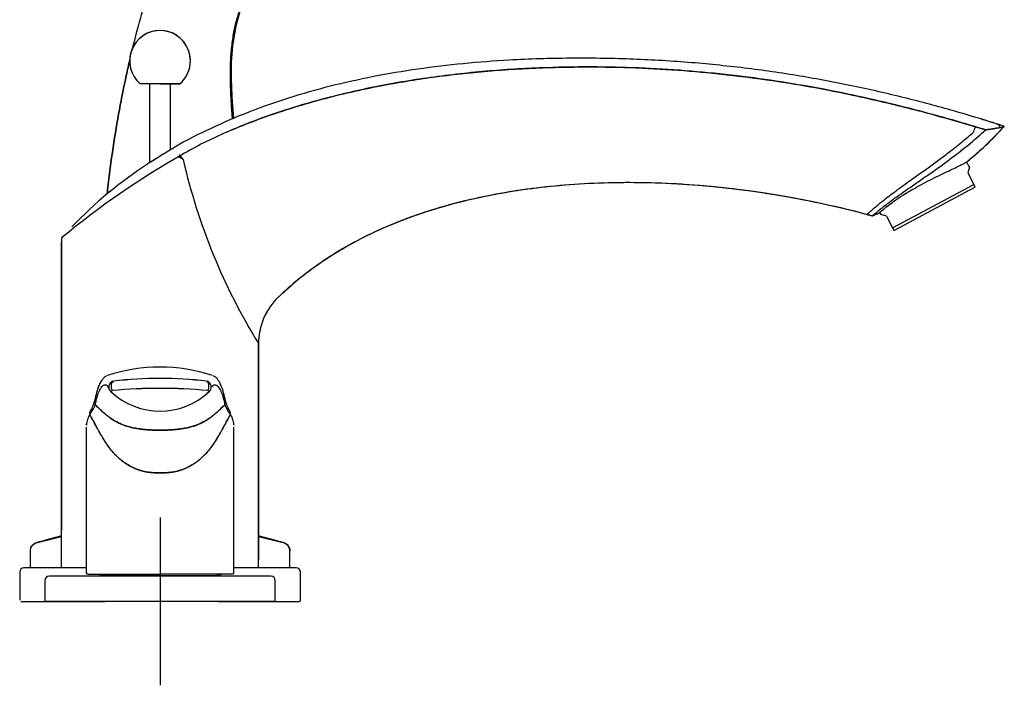
# Model space of a CAD drawing. Units: millimetres. Extents: x -18 to 938, y -18 to 661.
# Drawn here: x 703 to 938, y 404 to 563 of the extents above; entities that cross this region are included whole.
import ezdxf
from ezdxf.lldxf.tags import DXFTag

# ---------------------------------------------------------------- set-up
doc = ezdxf.new("R2010")
doc.units = ezdxf.units.MM
doc.layers.add('Default', color=7, linetype='Continuous')
doc.layers.add('DV2_Default', color=7, linetype='Continuous')
tags = doc.linetypes.add('CENTER2', pattern=[28.575, 19.05, -3.175, 3.175, -3.175]).pattern_tags.tags
tags[10:11] = [DXFTag(74, 4), DXFTag(75, 0), DXFTag(340, '0'), DXFTag(46, 0.0), DXFTag(50, 0.0), DXFTag(44, 0.0), DXFTag(45, 0.0)]
tags[8:9] = [DXFTag(74, 4), DXFTag(75, 0), DXFTag(340, '0'), DXFTag(46, 0.0), DXFTag(50, 0.0), DXFTag(44, 0.0), DXFTag(45, 0.0)]
tags[6:7] = [DXFTag(74, 4), DXFTag(75, 0), DXFTag(340, '0'), DXFTag(46, 0.0), DXFTag(50, 0.0), DXFTag(44, 0.0), DXFTag(45, 0.0)]
tags[4:5] = [DXFTag(74, 4), DXFTag(75, 0), DXFTag(340, '0'), DXFTag(46, 0.0), DXFTag(50, 0.0), DXFTag(44, 0.0), DXFTag(45, 0.0)]

# ---------------------------------------------------------------- blocks, each defined once
blk = doc.blocks.new('SEANNOT_GROUP8')
at = {"layer": 'Default', "color": 7, "linetype": 'CENTER2'}
for p, q in [((736.58, 443.83), (736.58, 403.83)), ((756.58, 423.83), (716.58, 423.83))]:
    blk.add_line(p, q, dxfattribs=at)
blk = doc.blocks.new('SE1')
at = {"layer": 'DV2_Default', "color": 7, "linetype": 'Continuous'}
for p, q in [((741.3, 547.23), (731.86, 547.23)), ((736.58, 547.23), (731.86, 547.23)), ((734.08, 547.23), (734.08, 528.46)), ((734.08, 547.23), (734.08, 528.46)), ((736.58, 547.23), (741.3, 547.23)), ((739.08, 531.65), (739.08, 547.23)), ((739.08, 531.65), (739.08, 547.23)), ((752.42, 535.73), (752.42, 535.73)), ((929.78, 527.37), (929.1, 528.65)), ((929.78, 527.37), (929.37, 526.02)), ((929.37, 526.02), (930.85, 523.23)), ((911.43, 512.9), (930.85, 523.23)), ((931, 522.53), (911.93, 512.39)), ((931.12, 522.72), (930.85, 523.23)), ((931, 522.53), (931.12, 522.72)), ((906.97, 515.95), (907.68, 516.26)), ((908.36, 516.54), (908.59, 516.1)), ((909.94, 515.69), (908.59, 516.1)), ((909.94, 515.69), (911.43, 512.9)), ((911.43, 512.9), (911.7, 512.39)), ((911.7, 512.39), (911.93, 512.39)), ((713.08, 510.09), (713.08, 440.83)), ((713.08, 439.34), (713.08, 509.48)), ((760.08, 431.83), (760.08, 485.31)), ((760.08, 485.31), (760.08, 439.46)), ((723.97, 477.69), (723.94, 477.67)), ((724.82, 473.91), (724.82, 473.9)), ((748.35, 473.91), (748.34, 473.9)), ((748.35, 473.91), (748.34, 473.9)), ((718.98, 465.38), (718.98, 430.66)), ((718.98, 465.38), (718.98, 431.83)), ((754.18, 430.66), (754.18, 465.38)), ((754.18, 431.83), (754.18, 465.38)), ((713.08, 439.34), (706.99, 437.78)), ((706.99, 437.78), (713.08, 439.34)), ((713.08, 439.34), (706.99, 437.78)), ((706.99, 437.78), (713.08, 439.34)), ((713.08, 431.83), (713.08, 439.34)), ((760.08, 439.46), (760.08, 433.83)), ((765.88, 437.86), (760.08, 439.34)), ((760.08, 439.34), (765.88, 437.86)), ((765.88, 437.86), (760.08, 439.34)), ((760.08, 439.34), (765.88, 437.86)), ((705.58, 435.87), (705.58, 431.83)), ((705.58, 435.87), (705.58, 431.83)), ((705.58, 435.87), (705.58, 431.83)), ((767.58, 431.83), (767.58, 435.87)), ((767.58, 431.83), (767.58, 435.87)), ((767.58, 431.83), (767.58, 435.87)), ((703.08, 430.83), (703.08, 424.13)), ((718.98, 431.83), (704.08, 431.83)), ((718.98, 431.83), (718.98, 430.66)), ((719.31, 430.33), (736.58, 430.33)), ((719.31, 430.33), (736.58, 430.33)), ((722.21, 430.33), (722.21, 430.03)), ((722.21, 430.33), (722.21, 430.03)), ((753.85, 430.33), (736.58, 430.33)), ((753.85, 430.33), (736.58, 430.33)), ((750.16, 430.33), (751.24, 430.33)), ((750.96, 430.03), (750.95, 430.33)), ((750.96, 430.03), (750.95, 430.33)), ((769.08, 431.83), (754.18, 431.83)), ((754.18, 430.66), (754.18, 431.83)), ((770.08, 424.13), (770.08, 430.83)), ((709.08, 428.83), (709.08, 423.83)), ((763.08, 429.83), (710.08, 429.83)), ((736.58, 430.03), (722.21, 430.03)), ((736.58, 430.03), (750.96, 430.03)), ((764.08, 423.83), (764.08, 428.83)), ((703.38, 423.83), (723.37, 423.83)), ((764.08, 423.83), (709.08, 423.83)), ((750.53, 423.83), (769.78, 423.83))]:
    blk.add_line(p, q, dxfattribs=at)
for centre, radius, start, end in [((736.58, 552.73), 7.25, 0, 229.3428), ((736.58, 552.73), 7.25, 89.9802, 229.382), ((736.58, 552.73), 7.25, 310.6705, 89.9802), ((736.58, 552.73), 7.25, 310.6572, 0), ((901.6, 544.84), 30.59, 342.7934, 345.2445), ((935.94, 536.58), 1.2, 12.3309, 74.3256), ((935.94, 536.58), 1.2, 316.0679, 329.8639), ((878.72, 590.82), 80.02, 316.7018, 317.836), ((935.9, 536.57), 1.22, 331.2471, 340.9013), ((793.2, 441.65), 102.53, 113.4356, 120.1134), ((878.72, 590.82), 80.02, 308.9628, 316.4808), ((885.53, 583.51), 70.05, 308.6141, 316.9891), ((878.91, 590.62), 79.75, 311.9893, 316.5194), ((1195.42, -212.02), 872.43, 121.53191, 121.96185), ((1199.45, -219.74), 881.11, 121.47979, 121.88551), ((1195.42, -212.02), 872.43, 121.51339, 121.52231), ((845.07, 350.05), 207.8, 119.8141, 129.4329), ((884.83, 562.02), 146.45, 192.9439, 211.5795), ((787.06, 445.14), 98.69, 122.7852, 136.4236), ((1199.45, -219.74), 881.11, 121.89644, 121.9001), ((906.31, 519.9), 3.91, 254.6368, 264.9164), ((878.72, 590.82), 80.02, 290.3638, 291.1239), ((878.91, 590.62), 79.75, 291.0702, 291.2456), ((878.72, 590.82), 80.02, 291.3177, 291.7492), ((878.91, 590.62), 79.75, 291.5228, 291.6797), ((714.28, 510.09), 1.2, 166.2224, 180.0002), ((787.06, 445.14), 98.69, 138.0427, 138.2533), ((775.5, 485.31), 15.42, 133.9031, 180.4599), ((775.5, 485.31), 15.42, 133.912, 180.2355), ((736.56, 439.94), 39.79, 71.6602, 108.3327), ((736.56, 439.94), 39.79, 71.6602, 108.3327), ((736.56, 439.94), 39.79, 108.1719, 108.3327), ((721.55, 473.35), 3.1, 20.1651, 35.7422), ((721.54, 473.35), 3.11, 20.1895, 35.7347), ((725.78, 474.96), 1.43, 102.9968, 202.7873), ((725.78, 474.96), 1.43, 102.9971, 202.7872), ((736.58, 384.98), 92.05, 83.0617, 96.9383), ((736.58, 381.48), 95.52, 83.315, 96.685), ((747.38, 474.96), 1.43, 337.2118, 77.0032), ((747.38, 474.96), 1.43, 337.212, 77.0029), ((725.78, 474.96), 1.43, 199.7998, 202.7872), ((721.54, 473.35), 3.11, 20.1895, 21.1936), ((725.75, 474.95), 1.4, 202.9848, 227.9328), ((725.74, 474.94), 1.39, 202.9527, 228.0718), ((736.58, 486.22), 17.02, 226.2861, 228.7687), ((736.58, 486.21), 17, 226.388, 313.612), ((736.58, 486.21), 17, 226.3868, 313.6132), ((736.58, 486.21), 17, 226.3868, 226.3885), ((736.58, 354.34), 120.31, 84.5529, 95.4471), ((736.58, 349.63), 125.01, 84.758, 95.242), ((736.58, 486.22), 17.02, 309.9813, 313.7139), ((747.41, 474.95), 1.4, 312.0671, 337.0143), ((747.42, 474.94), 1.39, 311.9282, 337.0465), ((710.82, 474.92), 11.11, 323.4961, 337.9149), ((710.79, 474.94), 11.15, 323.5145, 337.8834), ((710.6, 474.43), 10.74, 329.3623, 344.7753), ((710.6, 474.43), 10.74, 329.3623, 344.7753), ((722.25, 471.39), 1.3, 170.3473, 209.5175), ((722.25, 471.39), 1.3, 170.3791, 209.5316), ((750.91, 471.38), 1.3, 330.4901, 9.6407), ((750.91, 471.39), 1.3, 330.4497, 9.6177), ((762.34, 474.92), 11.11, 202.0825, 216.4979), ((762.37, 474.94), 11.15, 202.117, 206.3329), ((762.37, 474.94), 11.15, 202.114, 202.117), ((762.56, 474.42), 10.74, 195.2218, 210.6328), ((762.56, 474.42), 10.74, 195.2218, 210.6328), ((720.77, 468.49), 1.04, 154.3057, 190.0543), ((720.77, 468.49), 1.04, 154.2921, 189.9902), ((726.45, 465.53), 7.44, 152.5878, 153.6694), ((762.37, 474.94), 11.15, 206.3329, 216.4795), ((752.39, 468.49), 1.04, 350.0107, 25.7061), ((752.39, 468.49), 1.04, 350.0107, 25.7061), ((707.58, 435.87), 2, 107.1798, 180), ((736.58, 342.26), 100, 103.6052, 107.212), ((736.58, 342.26), 100, 72.788, 76.4084), ((765.58, 435.87), 2, 0, 72.8202), ((704.08, 430.83), 1, 90, 180), ((719.31, 430.66), 0.33, 180.0099, 225.2755), ((719.31, 430.66), 0.331, 180.1255, 269.8745), ((753.85, 430.68), 0.343, 282.4438, 313.812), ((753.85, 430.66), 0.33, 314.7245, 359.9901), ((769.08, 430.83), 1, 0, 90), ((710.08, 428.83), 1, 90, 180), ((722.28, 429.83), 0.2, 90, 180), ((750.88, 429.83), 0.2, 0, 90), ((763.08, 428.83), 1, 0, 90), ((769.78, 424.13), 0.3, 270, 0)]:
    blk.add_arc(centre, radius, start, end, dxfattribs=at)
for points, knots in [([(730, 555.61), (730.69, 558.41), (732.04, 563.43), (734.18, 570.45), (736.76, 578.04), (740.06, 586.61), (743.81, 595.14), (747.96, 603.66), (752.56, 612.15), (758.47, 621.72), (765.3, 631.25), (773.29, 640.59), (782.68, 649.33), (793.58, 656.66), (803.84, 660.54), (812.47, 661.4), (816.83, 660.91), (819, 660.39)], [0, 0, 0, 0, 0.06032, 0.112639, 0.164958, 0.243722, 0.322487, 0.374233, 0.452454, 0.530675, 0.608896, 0.687117, 0.765338, 0.843558, 0.921779, 0.96089, 1, 1, 1, 1]), ([(764.79, 576.43), (761.77, 575.68), (759.33, 573), (756.53, 567.27), (755.74, 565.09), (754.5, 560.44), (754.05, 557.98), (753.54, 552.75), (753.48, 549.98), (753.68, 544.45), (753.86, 541.89), (754.08, 538.93)], [0, 0, 0, 0, 0.3495044, 0.3495044, 0.5242567, 0.5242567, 0.6990089, 0.6990089, 0.8737611, 0.8737611, 1, 1, 1, 1]), ([(753.86, 538.84), (753.83, 539.28), (753.71, 540.99), (753.52, 543.95), (753.35, 547.87), (753.35, 551.82), (753.61, 555.64), (754.02, 558.54), (754.43, 560.68), (754.81, 562.3), (755.29, 563.93), (755.85, 565.54), (756.48, 567.13), (757.26, 568.84), (757.76, 569.76), (758.08, 570.36)], [0, 0, 0, 0, 0.039774, 0.152201, 0.262646, 0.388669, 0.502065, 0.603446, 0.650616, 0.698276, 0.753006, 0.800001, 0.854167, 0.91907, 1, 1, 1, 1]), ([(754.08, 538.93), (753.98, 540.33), (753.8, 542.79), (753.62, 546.03), (753.52, 549.34), (753.57, 552.77), (753.83, 555.93), (754.09, 557.81), (754.21, 558.53)], [0, 0, 0, 0, 0.160272, 0.300679, 0.441085, 0.652463, 0.863841, 1, 1, 1, 1]), ([(723.96, 520.96), (724, 521.31), (724.42, 525.22), (725.78, 535.59), (727.65, 545.46), (729.09, 551.82), (729.39, 553.08)], [0, 0, 0, 0, 0.027243, 0.304811, 0.859949, 1, 1, 1, 1]), ([(729.39, 553.08), (729.09, 551.82), (727.65, 545.46), (725.78, 535.59), (724.42, 525.22), (724, 521.31), (723.96, 520.96)], [0, 0, 0, 0, 0.140071, 0.69529, 0.972899, 1, 1, 1, 1]), ([(936.24, 537.74), (932.5, 538.89), (925.75, 540.95), (914.12, 544.05), (901.94, 546.83), (889.16, 549.23), (876, 551.12), (862.46, 552.48), (848.58, 553.27), (834.34, 553.47), (821.08, 553.07), (808.97, 552.15), (798.15, 550.86), (787.55, 549.08), (777.24, 546.79), (767.31, 543.99), (757.78, 540.65), (748.87, 536.78), (742.56, 533.68), (739.74, 531.91), (739.42, 531.71)], [0, 0, 0, 0, 0.05279, 0.112924, 0.175155, 0.239419, 0.305675, 0.372661, 0.441525, 0.512215, 0.584055, 0.638535, 0.692594, 0.745901, 0.798202, 0.849324, 0.899166, 0.9477, 0.994963, 1, 1, 1, 1]), ([(752.42, 535.73), (753.58, 536.22), (755.9, 537.2), (759.44, 538.57), (763.29, 539.96), (768.51, 541.69), (777.19, 544.22), (788.62, 546.82), (806.19, 549.7), (827.07, 551.42), (847.55, 551.34), (862.9, 550.38), (874.24, 549.25), (885.03, 547.76), (897.12, 545.64), (909.54, 542.96), (922.31, 539.67), (930.09, 537.36), (933.67, 536.29)], [0, 0, 0, 0, 0.020409, 0.040956, 0.061632, 0.086823, 0.130328, 0.208408, 0.276952, 0.419356, 0.548005, 0.609124, 0.669025, 0.732916, 0.785964, 0.868282, 0.939215, 1, 1, 1, 1]), ([(933.67, 536.29), (931.78, 536.86), (927.86, 538.04), (921.75, 539.76), (914.42, 541.7), (905.63, 543.82), (891.98, 546.67), (874.11, 549.46), (855.85, 550.96), (840.63, 551.36), (828.3, 551.2), (817.4, 550.57), (808.21, 549.68), (801.18, 548.81), (794.25, 547.75), (785.41, 546.1), (776.89, 544.11), (768.79, 541.77), (763.07, 539.9), (757.64, 537.92), (754.14, 536.45), (752.42, 535.73)], [0, 0, 0, 0, 0.032166, 0.06647, 0.102937, 0.155413, 0.213245, 0.329192, 0.448941, 0.510317, 0.576389, 0.649136, 0.687521, 0.726138, 0.764182, 0.801325, 0.872158, 0.906156, 0.938308, 0.969824, 1, 1, 1, 1]), ([(906.55, 515.78), (906.55, 515.78), (906.67, 515.88), (907.35, 516.47), (908.96, 517.79), (911.99, 520.06), (915.48, 522.49), (918.75, 524.75), (922.11, 527.09), (925.91, 529.85), (929.38, 532.59), (931.86, 534.68), (933.07, 535.75), (933.67, 536.29)], [0, 0, 0, 0, 0.059429, 0.119453, 0.212454, 0.331191, 0.471162, 0.549531, 0.630124, 0.771451, 0.886333, 0.942758, 1, 1, 1, 1]), ([(933.67, 536.29), (933.9, 536.32), (934.35, 536.38), (934.96, 536.47), (935.62, 536.57), (936.28, 536.68), (937.1, 536.83), (937.81, 537), (938.06, 537.1), (938.09, 537.14), (938.09, 537.14)], [0, 0, 0, 0, 0.0820845, 0.1635926, 0.2446489, 0.3680878, 0.4902152, 0.7282523, 0.9661785, 1, 1, 1, 1]), ([(937.1, 536.84), (936.92, 536.8), (936.51, 536.72), (935.73, 536.59), (934.8, 536.44), (934.05, 536.34), (933.67, 536.29)], [0, 0, 0, 0, 0.237143, 0.486685, 0.743006, 1, 1, 1, 1]), ([(905.3, 516.13), (905.3, 516.13), (905.32, 516.15), (905.49, 516.3), (906.01, 516.77), (907.08, 517.71), (909.01, 519.32), (911.85, 521.49), (915.55, 524.16), (919.22, 526.75), (922.49, 529.13), (925.22, 531.18), (928.02, 533.41), (929.9, 535.01), (930.82, 535.79)], [0, 0, 0, 0, 0.019288, 0.067241, 0.115063, 0.190031, 0.284492, 0.388995, 0.512936, 0.655871, 0.735149, 0.818413, 0.910368, 1, 1, 1, 1]), ([(740.95, 529.89), (741.06, 529.87), (741.18, 529.82), (741.44, 529.69), (741.58, 529.6), (741.85, 529.41), (741.98, 529.31), (742.1, 529.22)], [0, 0, 0, 0, 0.311279, 0.311279, 0.655865, 0.655865, 1, 1, 1, 1]), ([(742.21, 529.01), (742.13, 529.16), (742.03, 529.31), (741.83, 529.61), (741.72, 529.76), (741.52, 530), (741.43, 530.1), (741.28, 530.22), (741.22, 530.26), (741.17, 530.26)], [0, 0, 0, 0, 0.25, 0.25, 0.5, 0.5, 0.75, 0.75, 1, 1, 1, 1]), ([(908.14, 516.43), (908.14, 516.43), (908.15, 516.44), (908.21, 516.49), (908.34, 516.6), (908.55, 516.78), (908.98, 517.15), (909.74, 517.78), (910.97, 518.72), (912.47, 519.79), (914.2, 520.92), (916.12, 522.06), (918.18, 523.2), (920.3, 524.3), (922.4, 525.34), (924.35, 526.28), (926.08, 527.1), (927.51, 527.79), (928.38, 528.23), (928.87, 528.49), (929.13, 528.65), (929.27, 528.74), (929.29, 528.77), (929.3, 528.78)], [0, 0, 0, 0, 0.021526, 0.04297, 0.064437, 0.096747, 0.128992, 0.192927, 0.256024, 0.317836, 0.379044, 0.440148, 0.501958, 0.564836, 0.628487, 0.692491, 0.756544, 0.820815, 0.885101, 0.91728, 0.949541, 0.981689, 1, 1, 1, 1]), ([(764.78, 496.34), (766.19, 497.69), (768.92, 500.25), (774.16, 504.24), (780.25, 508.14), (787.2, 511.8), (794.98, 515.11), (803.62, 518), (813.11, 520.39), (822.69, 522.08), (832.2, 523.17), (841.52, 523.74), (851.29, 523.84), (861.45, 523.45), (871.93, 522.53), (882.7, 521.07), (893.49, 519.03), (901.52, 517.23), (905.37, 516.08), (905.9, 515.93)], [0, 0, 0, 0, 0.035892, 0.081259, 0.130151, 0.182869, 0.239716, 0.300966, 0.366839, 0.437472, 0.497428, 0.5604, 0.626272, 0.694863, 0.765909, 0.839068, 0.913905, 0.989899, 1, 1, 1, 1]), ([(764.78, 496.34), (766.19, 497.68), (768.91, 500.24), (774.14, 504.23), (780.22, 508.12), (787.15, 511.78), (794.91, 515.08), (803.53, 517.97), (813, 520.36), (822.56, 522.06), (832.05, 523.15), (841.35, 523.73), (851.1, 523.84), (861.24, 523.46), (871.7, 522.55), (882.45, 521.11), (893.22, 519.08), (901.14, 517.32), (904.91, 516.21), (905.33, 516.09)], [0, 0, 0, 0, 0.035975, 0.081436, 0.130426, 0.183248, 0.240204, 0.30157, 0.367565, 0.438326, 0.498393, 0.561482, 0.627479, 0.696205, 0.767397, 0.840714, 0.915726, 0.99191, 1, 1, 1, 1]), ([(764.78, 496.34), (766.21, 497.7), (768.98, 500.3), (774.29, 504.34), (780.47, 508.27), (787.02, 511.69), (793.73, 514.58), (800.54, 517.01), (807.9, 519.12), (815.82, 520.9), (824.27, 522.29), (833.25, 523.26), (842.71, 523.78), (852.62, 523.82), (862.91, 523.35), (873.52, 522.34), (884.41, 520.79), (895.29, 518.63), (902.98, 516.87), (906.49, 515.8), (906.56, 515.78)], [0, 0, 0, 0, 0.036217, 0.081979, 0.131307, 0.184511, 0.230078, 0.27847, 0.32981, 0.38419, 0.441662, 0.502225, 0.565823, 0.632331, 0.701551, 0.773205, 0.846929, 0.922267, 0.998669, 1, 1, 1, 1]), ([(905.91, 515.97), (905.93, 515.96), (906.14, 515.87), (906.62, 515.87), (906.98, 515.97), (907.2, 516.04)], [0, 0, 0, 0, 0.046689, 0.535205, 1, 1, 1, 1]), ([(723.71, 477.57), (723.63, 477.52), (723.37, 477.38), (722.92, 476.94), (722.41, 476.2), (721.9, 475.15), (721.39, 473.68), (721.13, 472.4), (720.96, 471.6)], [0, 0, 0, 0, 0.0688306, 0.2281343, 0.4010354, 0.5873054, 0.7866062, 1, 1, 1, 1]), ([(723.31, 477.3), (723.19, 477.2), (722.88, 476.89), (722.42, 476.23), (722.09, 475.54), (721.92, 475.13), (721.92, 475.12)], [0.1168059, 0.1168059, 0.1168059, 0.1168059, 0.2219149, 0.3954004, 0.5829184, 0.5868324, 0.5868324, 0.5868324, 0.5868324]), ([(723.71, 477.57), (723.63, 477.53), (723.5, 477.45), (723.37, 477.35), (723.31, 477.3)], [0, 0, 0, 0, 0.0626641, 0.1168059, 0.1168059, 0.1168059, 0.1168059]), ([(752.2, 471.6), (752.04, 472.36), (751.79, 473.6), (751.3, 475.05), (750.72, 476.28), (750.1, 477.15), (749.64, 477.45), (749.44, 477.55)], [0, 0, 0, 0, 0.203387, 0.396595, 0.580753, 0.84075, 1, 1, 1, 1]), ([(752.2, 471.6), (752.04, 472.36), (751.79, 473.6), (751.3, 475.05), (750.72, 476.28), (750.1, 477.15), (749.64, 477.45), (749.44, 477.55)], [0, 0, 0, 0, 0.203387, 0.396595, 0.580753, 0.84075, 1, 1, 1, 1]), ([(721.12, 470.74), (721.15, 470.95), (721.23, 471.35), (721.36, 471.9), (721.49, 472.39), (721.63, 472.84), (721.76, 473.24), (721.9, 473.6), (722.04, 473.93), (722.18, 474.22), (722.28, 474.41), (722.35, 474.53), (722.4, 474.6), (722.52, 474.8), (722.72, 475.07), (722.97, 475.31), (723.2, 475.46), (723.37, 475.5), (723.48, 475.5), (723.54, 475.5), (723.58, 475.49), (723.61, 475.48)], [0, 0, 0, 0, 0.050585, 0.101171, 0.151756, 0.202342, 0.252927, 0.303512, 0.354098, 0.404683, 0.455268, 0.467915, 0.480561, 0.505854, 0.607025, 0.708195, 0.809366, 0.910537, 0.93583, 0.961122, 1, 1, 1, 1]), ([(721.22, 471.26), (721.22, 471.29), (721.27, 471.51), (721.36, 471.9), (721.49, 472.39), (721.63, 472.84), (721.76, 473.24), (721.9, 473.6), (722.04, 473.93), (722.18, 474.22), (722.28, 474.41), (722.35, 474.53), (722.4, 474.6), (722.52, 474.8), (722.72, 475.07), (722.97, 475.31), (723.2, 475.46), (723.37, 475.5), (723.48, 475.5), (723.54, 475.5), (723.58, 475.49), (723.61, 475.48)], [0.0437103, 0.0437103, 0.0437103, 0.0437103, 0.0505854, 0.1011708, 0.1517562, 0.2023415, 0.2529269, 0.3035123, 0.3540977, 0.4046831, 0.4552685, 0.4679148, 0.4805612, 0.5058539, 0.6070246, 0.7081954, 0.8093662, 0.9105369, 0.9358296, 0.9611223, 1, 1, 1, 1]), ([(723.61, 475.48), (723.62, 475.48), (723.7, 475.45), (723.84, 475.38), (724.01, 475.23), (724.12, 475.1), (724.17, 475.04)], [0, 0, 0, 0, 0.040579, 0.391237, 0.741895, 1, 1, 1, 1]), ([(723.61, 475.48), (723.62, 475.48), (723.7, 475.45), (723.84, 475.38), (724.01, 475.23), (724.12, 475.1), (724.17, 475.04)], [0, 0, 0, 0, 0.040579, 0.391237, 0.741895, 1, 1, 1, 1]), ([(725.46, 476.35), (725.35, 476.3), (725.17, 476.16), (724.99, 475.8), (724.91, 475.46), (724.89, 475.08), (724.95, 474.58), (725.07, 474.27), (725.16, 474.11)], [0, 0, 0, 0, 0.25, 0.375, 0.5, 0.625, 0.75, 1, 1, 1, 1]), ([(725.46, 476.35), (725.35, 476.3), (725.17, 476.16), (724.99, 475.8), (724.91, 475.46), (724.89, 475.08), (724.95, 474.58), (725.07, 474.27), (725.16, 474.11)], [0, 0, 0, 0, 0.25, 0.375, 0.5, 0.625, 0.75, 1, 1, 1, 1]), ([(748, 474.11), (748.09, 474.27), (748.21, 474.58), (748.27, 475.08), (748.25, 475.46), (748.17, 475.8), (747.99, 476.16), (747.81, 476.3), (747.7, 476.35)], [0, 0, 0, 0, 0.25, 0.375, 0.5, 0.625, 0.75, 1, 1, 1, 1]), ([(748, 474.11), (748.09, 474.27), (748.21, 474.58), (748.27, 475.08), (748.25, 475.46), (748.17, 475.8), (747.99, 476.16), (747.81, 476.3), (747.7, 476.35)], [0, 0, 0, 0, 0.2499999, 0.3749999, 0.5, 0.625, 0.75, 0.99998, 0.99998, 0.99998, 0.99998]), ([(748.99, 475.04), (749.04, 475.1), (749.1, 475.17), (749.18, 475.25), (749.25, 475.31), (749.36, 475.4), (749.46, 475.45), (749.53, 475.47), (749.53, 475.47)], [0, 0, 0, 0, 0.26568, 0.35598, 0.44628, 0.626881, 0.988081, 1, 1, 1, 1]), ([(748.99, 475.04), (749.04, 475.1), (749.1, 475.17), (749.18, 475.25), (749.25, 475.31), (749.36, 475.4), (749.46, 475.45), (749.53, 475.47), (749.53, 475.47)], [0, 0, 0, 0, 0.26568, 0.35598, 0.44628, 0.626881, 0.988081, 1, 1, 1, 1]), ([(749.53, 475.47), (749.6, 475.49), (749.74, 475.51), (749.96, 475.46), (750.19, 475.31), (750.37, 475.14), (750.48, 475.01), (750.52, 474.96), (750.6, 474.86), (750.75, 474.63), (750.94, 474.31), (751.12, 473.93), (751.26, 473.6), (751.4, 473.24), (751.53, 472.84), (751.67, 472.39), (751.8, 471.9), (751.93, 471.35), (752.01, 470.95), (752.05, 470.74)], [0, 0, 0, 0, 0.09702, 0.197351, 0.297683, 0.398014, 0.410555, 0.423096, 0.448179, 0.498345, 0.598676, 0.648841, 0.699007, 0.749172, 0.799338, 0.849503, 0.899669, 0.949834, 1, 1, 1, 1]), ([(749.53, 475.47), (749.6, 475.49), (749.74, 475.51), (749.96, 475.46), (750.19, 475.31), (750.37, 475.14), (750.48, 475.01), (750.52, 474.96), (750.6, 474.86), (750.75, 474.63), (750.94, 474.31), (751.12, 473.93), (751.26, 473.6), (751.4, 473.24), (751.53, 472.84), (751.67, 472.39), (751.8, 471.9), (751.93, 471.35), (752.01, 470.95), (752.05, 470.74)], [0, 0, 0, 0, 0.09702, 0.197351, 0.297683, 0.398014, 0.410555, 0.423096, 0.448179, 0.498345, 0.598676, 0.648841, 0.699007, 0.749172, 0.799338, 0.849503, 0.899669, 0.949834, 1, 1, 1, 1]), ([(721.58, 474.17), (721.53, 474.01), (721.31, 473.27), (721.13, 472.41), (720.96, 471.6)], [0.7211274, 0.7211274, 0.7211274, 0.7211274, 0.7840935, 1, 1, 1, 1]), ([(725.16, 474.11), (725.06, 474.03), (724.91, 473.91), (724.83, 473.89), (724.82, 473.9)], [0, 0, 0, 0, 0.53231, 1, 1, 1, 1]), ([(724.82, 473.9), (724.82, 473.9), (724.83, 473.9), (724.85, 473.9), (724.87, 473.91), (724.9, 473.92), (724.94, 473.94), (724.99, 473.98), (725.07, 474.04), (725.13, 474.09), (725.16, 474.11)], [0, 0, 0, 0, 0.10058, 0.199639, 0.298546, 0.39864, 0.501177, 0.65996, 0.825476, 1, 1, 1, 1]), ([(748.34, 473.9), (748.33, 473.89), (748.25, 473.91), (748.1, 474.03), (748, 474.11)], [0, 0, 0, 0, 0.467684, 1, 1, 1, 1]), ([(748.34, 473.9), (748.33, 473.89), (748.25, 473.91), (748.1, 474.03), (748, 474.11)], [0, 0, 0, 0, 0.467684, 1, 1, 1, 1]), ([(736.58, 464.68), (736.28, 464.68), (735.7, 464.68), (734.88, 464.7), (734.11, 464.74), (733.38, 464.78), (732.68, 464.84), (732.17, 464.9), (731.87, 464.94), (731.76, 464.95), (731.6, 464.97), (731.25, 465.02), (730.73, 465.11), (730.12, 465.23), (729.54, 465.37), (728.97, 465.52), (728.5, 465.66), (728.18, 465.78), (728.02, 465.84), (727.92, 465.87), (727.69, 465.96), (727.31, 466.11), (726.78, 466.35), (726.25, 466.62), (725.74, 466.91), (725.23, 467.23), (724.85, 467.48), (724.61, 467.66), (724.44, 467.77), (724.15, 467.99), (723.87, 468.21), (723.63, 468.41), (723.47, 468.54), (723.19, 468.78), (722.8, 469.12), (722.34, 469.55), (721.9, 469.97), (721.49, 470.38), (721.23, 470.63), (721.12, 470.74)], [0, 0, 0, 0, 0.037273, 0.074546, 0.111819, 0.149092, 0.186365, 0.223638, 0.232957, 0.237616, 0.242275, 0.260911, 0.298185, 0.335458, 0.372731, 0.410004, 0.447277, 0.465913, 0.475232, 0.479891, 0.48455, 0.521823, 0.559096, 0.596369, 0.633642, 0.670915, 0.708188, 0.717506, 0.726825, 0.745461, 0.782734, 0.792053, 0.801371, 0.820007, 0.85728, 0.894554, 0.931827, 0.9691, 1, 1, 1, 1]), ([(721.12, 470.74), (721.19, 470.67), (721.33, 470.53), (721.55, 470.31), (721.78, 470.09), (722.02, 469.86), (722.26, 469.63), (722.51, 469.39), (722.77, 469.15), (723.03, 468.92), (723.31, 468.68), (723.59, 468.44), (723.88, 468.21), (724.33, 467.85), (724.98, 467.38), (725.83, 466.85), (726.71, 466.38), (727.88, 465.86), (729.43, 465.35), (730.82, 465.09), (731.54, 464.98)], [0, 0, 0, 0, 0.0245238, 0.0491936, 0.0739979, 0.0989234, 0.1239552, 0.1490776, 0.1742738, 0.1995269, 0.2248193, 0.2501338, 0.2754533, 0.3007615, 0.3668352, 0.4322319, 0.4937107, 0.5525365, 0.6639921, 0.7696185, 0.7696185, 0.7696185, 0.7696185]), ([(752.05, 470.74), (751.93, 470.63), (751.67, 470.37), (751.27, 469.97), (750.82, 469.54), (750.36, 469.12), (749.97, 468.78), (749.7, 468.54), (749.54, 468.41), (749.29, 468.21), (749.01, 467.99), (748.72, 467.77), (748.56, 467.65), (748.31, 467.48), (747.93, 467.22), (747.42, 466.91), (746.91, 466.62), (746.39, 466.35), (745.85, 466.11), (745.47, 465.96), (745.24, 465.87), (745.15, 465.83), (744.99, 465.78), (744.66, 465.66), (744.19, 465.52), (743.62, 465.36), (743.04, 465.23), (742.44, 465.11), (741.92, 465.02), (741.57, 464.97), (741.4, 464.95), (741.29, 464.94), (740.99, 464.9), (740.48, 464.84), (739.78, 464.78), (739.05, 464.74), (738.28, 464.7), (737.46, 464.68), (736.88, 464.68), (736.58, 464.68)], [0, 0, 0, 0, 0.030979, 0.068249, 0.105519, 0.142789, 0.180059, 0.198695, 0.208012, 0.21733, 0.2546, 0.273235, 0.282552, 0.29187, 0.32914, 0.36641, 0.40368, 0.44095, 0.47822, 0.51549, 0.520148, 0.524807, 0.534125, 0.55276, 0.59003, 0.6273, 0.66457, 0.70184, 0.73911, 0.757745, 0.762404, 0.767062, 0.77638, 0.81365, 0.85092, 0.88819, 0.92546, 0.96273, 1, 1, 1, 1]), ([(741.62, 464.98), (742.34, 465.09), (743.74, 465.35), (745.28, 465.86), (746.45, 466.38), (747.33, 466.85), (748.18, 467.38), (748.9, 467.9), (749.49, 468.37), (749.98, 468.78), (750.43, 469.19), (750.87, 469.59), (751.28, 469.99), (751.68, 470.38), (751.92, 470.62), (752.05, 470.74)], [0.2303344, 0.2303344, 0.2303344, 0.2303344, 0.3360265, 0.4474876, 0.5063122, 0.5677941, 0.6331879, 0.6992628, 0.7426541, 0.7860438, 0.8293463, 0.8724745, 0.9153433, 0.9578742, 1, 1, 1, 1]), ([(719.75, 468.31), (719.65, 468.12), (719.46, 467.74), (719.24, 467.16), (719.09, 466.58), (719.03, 466.19), (719.01, 465.99)], [0, 0, 0, 0, 0.2402492, 0.4770658, 0.7104584, 0.9404622, 0.9404622, 0.9404622, 0.9404622]), ([(719.75, 468.31), (719.78, 468.29), (719.84, 468.21), (719.98, 468.02), (720.12, 467.81), (720.23, 467.62), (720.28, 467.55), (720.36, 467.41), (720.47, 467.21), (720.62, 466.95), (720.82, 466.58), (721.07, 466.1), (721.4, 465.5), (721.74, 464.86), (722.1, 464.22), (722.48, 463.56), (722.8, 463.01), (723.04, 462.62), (723.18, 462.4), (723.39, 462.07), (723.64, 461.69), (723.9, 461.31), (724.05, 461.1), (724.27, 460.78), (724.62, 460.31), (725.11, 459.7), (725.63, 459.11), (726.17, 458.54), (726.73, 458.01), (727.16, 457.65), (727.41, 457.44), (727.51, 457.36), (727.69, 457.22), (728.06, 456.95), (728.59, 456.59), (729.25, 456.19), (729.93, 455.84), (730.62, 455.52), (731.22, 455.29), (731.62, 455.16), (731.8, 455.11), (731.93, 455.07), (732.27, 454.97), (732.82, 454.83), (733.57, 454.69), (734.32, 454.58), (735.07, 454.51), (735.82, 454.48), (736.33, 454.47), (736.58, 454.47)], [0, 0, 0, 0, 0.009719, 0.025438, 0.056875, 0.060805, 0.064734, 0.072594, 0.088313, 0.104031, 0.11975, 0.151188, 0.182625, 0.214063, 0.2455, 0.276938, 0.308375, 0.324094, 0.331953, 0.339813, 0.37125, 0.386969, 0.394828, 0.402688, 0.434125, 0.465563, 0.497, 0.528438, 0.559875, 0.591313, 0.595242, 0.599172, 0.607031, 0.62275, 0.654188, 0.685625, 0.717063, 0.7485, 0.779938, 0.795656, 0.799586, 0.803516, 0.811375, 0.842813, 0.87425, 0.905688, 0.937125, 0.968563, 1, 1, 1, 1]), ([(720.25, 467.6), (720.15, 467.75), (719.98, 468.02), (719.83, 468.22), (719.75, 468.31)], [0.93911302, 0.93911302, 0.93911302, 0.93911302, 0.97111089, 1, 1, 1, 1]), ([(736.58, 454.47), (736.83, 454.47), (737.34, 454.48), (738.09, 454.51), (738.84, 454.58), (739.59, 454.69), (740.34, 454.83), (740.9, 454.97), (741.24, 455.07), (741.36, 455.11), (741.54, 455.16), (741.94, 455.29), (742.54, 455.52), (743.24, 455.83), (743.91, 456.19), (744.57, 456.59), (745.11, 456.95), (745.47, 457.22), (745.65, 457.36), (745.75, 457.44), (746.01, 457.65), (746.43, 458.01), (746.99, 458.54), (747.53, 459.11), (748.05, 459.7), (748.54, 460.3), (748.89, 460.78), (749.11, 461.09), (749.26, 461.31), (749.52, 461.69), (749.77, 462.07), (749.98, 462.4), (750.12, 462.62), (750.36, 463.01), (750.69, 463.56), (751.06, 464.22), (751.42, 464.86), (751.76, 465.5), (752.09, 466.1), (752.35, 466.58), (752.54, 466.95), (752.69, 467.21), (752.81, 467.41), (752.89, 467.55), (752.93, 467.62), (753.04, 467.81), (753.18, 468.02), (753.33, 468.21), (753.39, 468.29), (753.41, 468.31)], [0, 0, 0, 0, 0.031437, 0.062875, 0.094312, 0.12575, 0.157187, 0.188625, 0.196484, 0.200414, 0.204344, 0.220062, 0.2515, 0.282937, 0.314375, 0.345812, 0.37725, 0.392969, 0.400828, 0.404758, 0.408687, 0.440125, 0.471562, 0.503, 0.534437, 0.565875, 0.597312, 0.605172, 0.613031, 0.62875, 0.660187, 0.668047, 0.675906, 0.691625, 0.723062, 0.7545, 0.785937, 0.817375, 0.848812, 0.88025, 0.895969, 0.911687, 0.927406, 0.935266, 0.939195, 0.943125, 0.974562, 0.990281, 1, 1, 1, 1]), ([(753.41, 468.31), (753.36, 468.25), (753.26, 468.13), (753.1, 467.89), (752.98, 467.7), (752.92, 467.6), (752.92, 467.6)], [0, 0, 0, 0, 0.01894243, 0.03920483, 0.0609099, 0.06091549, 0.06091549, 0.06091549, 0.06091549]), ([(753.41, 468.31), (753.51, 468.12), (753.7, 467.75), (753.91, 467.18), (754.04, 466.68), (754.1, 466.37), (754.12, 466.25)], [0, 0, 0, 0, 0.2779808, 0.5559616, 0.8339423, 1, 1, 1, 1]), ([(719, 465.84), (719, 465.89), (719.01, 466), (719.02, 466.12), (719.03, 466.18)], [0, 0, 0, 0, 0.450139, 1, 1, 1, 1]), ([(720.75, 466.71), (720.67, 466.86), (720.5, 467.17), (720.33, 467.45), (720.25, 467.6)], [0.88238341, 0.88238341, 0.88238341, 0.88238341, 0.90874152, 0.93911302, 0.93911302, 0.93911302, 0.93911302]), ([(721.45, 465.4), (721.23, 465.81), (721, 466.25), (720.77, 466.67), (720.75, 466.71)], [0.80926156, 0.80926156, 0.80926156, 0.80926156, 0.87491481, 0.88238341, 0.88238341, 0.88238341, 0.88238341]), ([(724.68, 460.24), (724.36, 460.65), (723.75, 461.51), (722.91, 462.81), (722.15, 464.12), (721.68, 464.98), (721.45, 465.4), (721.45, 465.4)], [0.5403731, 0.5403731, 0.5403731, 0.5403731, 0.6065649, 0.6740812, 0.7418136, 0.8089675, 0.8092616, 0.8092616, 0.8092616, 0.8092616]), ([(751.71, 465.4), (751.48, 464.98), (751.01, 464.12), (750.25, 462.81), (749.41, 461.51), (748.8, 460.65), (748.48, 460.24)], [0.1910593, 0.1910593, 0.1910593, 0.1910593, 0.258213, 0.325944, 0.393458, 0.4596467, 0.4596467, 0.4596467, 0.4596467]), ([(752.92, 467.6), (752.83, 467.45), (752.64, 467.13), (752.45, 466.77), (752.34, 466.58)], [0.06091549, 0.06091549, 0.06091549, 0.06091549, 0.09128026, 0.12511057, 0.12511057, 0.12511057, 0.12511057]), ([(754.12, 466.2), (754.13, 466.14), (754.15, 466.03), (754.16, 465.91), (754.16, 465.86)], [0, 0, 0, 0, 0.544593, 1, 1, 1, 1]), ([(731.54, 464.98), (731.54, 464.98), (731.54, 464.98), (731.55, 464.98), (731.55, 464.98)], [0.7696184966, 0.7696184966, 0.7696184966, 0.7696184966, 0.7699799336, 0.7703855019, 0.7703855019, 0.7703855019, 0.7703855019]), ([(731.55, 464.98), (731.91, 464.93), (732.66, 464.84), (733.43, 464.78), (733.84, 464.76)], [0.7703855, 0.7703855, 0.7703855, 0.7703855, 0.8228628, 0.8775605, 0.8775605, 0.8775605, 0.8775605]), ([(735.11, 464.7), (735.12, 464.7), (735.37, 464.69), (735.66, 464.69), (735.94, 464.68), (735.98, 464.68)], [0.93471871, 0.93471871, 0.93471871, 0.93471871, 0.93632939, 0.96729735, 0.97342514, 0.97342514, 0.97342514, 0.97342514]), ([(735.98, 464.68), (736.09, 464.68), (736.29, 464.68), (736.49, 464.68), (736.58, 464.68)], [0.97342514, 0.97342514, 0.97342514, 0.97342514, 0.98841087, 1, 1, 1, 1]), ([(736.58, 464.68), (736.67, 464.68), (736.87, 464.68), (737.07, 464.68), (737.18, 464.68)], [0, 0, 0, 0, 0.01159034, 0.02658645, 0.02658645, 0.02658645, 0.02658645]), ([(737.18, 464.68), (737.23, 464.68), (737.5, 464.69), (738.22, 464.7), (738.88, 464.73), (739.31, 464.75)], [0.02658645, 0.02658645, 0.02658645, 0.02658645, 0.03270421, 0.06367368, 0.12172857, 0.12172857, 0.12172857, 0.12172857]), ([(739.32, 464.76), (739.73, 464.78), (740.51, 464.84), (741.25, 464.93), (741.61, 464.98)], [0.1224427, 0.1224427, 0.1224427, 0.1224427, 0.1771446, 0.2296259, 0.2296259, 0.2296259, 0.2296259]), ([(741.61, 464.98), (741.61, 464.98), (741.62, 464.98), (741.62, 464.98), (741.62, 464.98)], [0.2296258902, 0.2296258902, 0.2296258902, 0.2296258902, 0.230032513, 0.2303344079, 0.2303344079, 0.2303344079, 0.2303344079]), ([(725.68, 459.06), (725.68, 459.06), (725.68, 459.06), (725.68, 459.06), (725.68, 459.06)], [0.47516616327, 0.47516616327, 0.47516616327, 0.47516616327, 0.47517914316, 0.47518085096, 0.47518085096, 0.47518085096, 0.47518085096]), ([(747.48, 459.06), (747.48, 459.06), (747.48, 459.06), (747.48, 459.06), (747.48, 459.06)], [0.52483589455, 0.52483589455, 0.52483589455, 0.52483589455, 0.5248374966, 0.52485037942, 0.52485037942, 0.52485037942, 0.52485037942]), ([(730.66, 455.51), (729.7, 455.91), (728.66, 456.5), (727.73, 457.19), (727.6, 457.29)], [0.2268955, 0.2268955, 0.2268955, 0.2268955, 0.3477057, 0.3678095, 0.3678095, 0.3678095, 0.3678095]), ([(745.56, 457.29), (745.43, 457.19), (744.5, 456.5), (743.46, 455.91), (742.5, 455.51)], [0.6322019, 0.6322019, 0.6322019, 0.6322019, 0.6523048, 0.7731108, 0.7731108, 0.7731108, 0.7731108]), ([(736.58, 454.47), (736.32, 454.47), (735.82, 454.48), (734.82, 454.53), (733.05, 454.72), (731.58, 455.14), (730.66, 455.51), (730.66, 455.51)], [0, 0, 0, 0, 0.0286942, 0.0554383, 0.111301, 0.2268947, 0.2268955, 0.2268955, 0.2268955, 0.2268955]), ([(742.5, 455.51), (741.58, 455.14), (740.12, 454.72), (738.35, 454.53), (737.34, 454.48), (736.84, 454.47), (736.58, 454.47)], [0.7731108, 0.7731108, 0.7731108, 0.7731108, 0.8887012, 0.9445627, 0.9713054, 1, 1, 1, 1]), ([(705.7, 436.55), (705.77, 436.73), (705.86, 436.9), (706.22, 437.4), (706.58, 437.66), (706.99, 437.78)], [0, 0, 0, 0, 0.3124229, 0.3124229, 1, 1, 1, 1]), ([(706.99, 437.78), (706.58, 437.66), (706.22, 437.4), (705.86, 436.9), (705.77, 436.73), (705.7, 436.55)], [0, 0, 0, 0, 0.687577, 0.687577, 1, 1, 1, 1]), ([(705.7, 436.55), (705.77, 436.73), (705.86, 436.9), (706.22, 437.4), (706.58, 437.66), (706.99, 437.78)], [0, 0, 0, 0, 0.3124229, 0.3124229, 1, 1, 1, 1]), ([(706.99, 437.78), (706.58, 437.66), (706.22, 437.4), (705.86, 436.9), (705.77, 436.73), (705.7, 436.55)], [0, 0, 0, 0, 0.687577, 0.687577, 1, 1, 1, 1]), ([(766.17, 437.78), (766.58, 437.66), (766.94, 437.4), (767.44, 436.72), (767.58, 436.29), (767.58, 435.87)], [0, 0, 0, 0, 0.5, 0.5, 1, 1, 1, 1]), ([(767.58, 435.87), (767.58, 436.29), (767.44, 436.72), (766.94, 437.4), (766.58, 437.66), (766.17, 437.78)], [0, 0, 0, 0, 0.5, 0.5, 1, 1, 1, 1]), ([(766.17, 437.78), (766.58, 437.66), (766.94, 437.4), (767.44, 436.72), (767.58, 436.29), (767.58, 435.87)], [0, 0, 0, 0, 0.5, 0.5, 1, 1, 1, 1]), ([(767.58, 435.87), (767.58, 436.29), (767.44, 436.72), (766.94, 437.4), (766.58, 437.66), (766.17, 437.78)], [0, 0, 0, 0, 0.5, 0.5, 1, 1, 1, 1])]:
    blk.add_open_spline(points, degree=3, knots=knots, dxfattribs=at)
for points in [[(936.26, 537.73), (934.99, 538.12), (933.79, 538.49), (932.62, 538.85)], [(933.66, 538.53), (933.34, 538.63), (933.02, 538.73), (932.71, 538.82)], [(938.03, 537.18), (936.49, 537.66), (935.05, 538.1), (933.66, 538.53)], [(937.62, 537.21), (937.65, 537.21), (937.67, 537.21), (937.7, 537.21)], [(713.28, 510.74), (713.18, 510.58), (713.12, 510.46), (713.12, 510.37)], [(749.25, 477.67), (749.27, 477.66), (749.29, 477.65), (749.31, 477.64)], [(721.92, 475.12), (721.8, 474.83), (721.69, 474.52), (721.58, 474.17)], [(721.12, 470.74), (721.15, 470.92), (721.18, 471.1), (721.22, 471.26)], [(719.01, 465.99), (719.01, 465.94), (719, 465.89), (719, 465.84)], [(752.34, 466.58), (752.14, 466.21), (751.93, 465.81), (751.71, 465.4)], [(751.71, 465.4), (751.71, 465.4), (751.71, 465.4), (751.71, 465.4)], [(733.84, 464.76), (733.84, 464.76), (733.85, 464.76), (733.85, 464.75)], [(733.85, 464.75), (734.27, 464.73), (734.69, 464.71), (735.11, 464.7)], [(739.31, 464.75), (739.31, 464.76), (739.32, 464.76), (739.32, 464.76)], [(725.68, 459.06), (725.33, 459.44), (725, 459.84), (724.68, 460.24)], [(724.68, 460.24), (724.68, 460.24), (724.68, 460.24), (724.68, 460.24)], [(727.6, 457.29), (726.9, 457.83), (726.26, 458.43), (725.68, 459.06)], [(747.48, 459.06), (746.9, 458.43), (746.26, 457.83), (745.56, 457.29)], [(748.48, 460.24), (748.17, 459.84), (747.83, 459.44), (747.48, 459.06)], [(748.48, 460.24), (748.48, 460.24), (748.48, 460.24), (748.48, 460.24)]]:
    blk.add_open_spline(points, degree=3, dxfattribs=at)

msp = doc.modelspace()

# ---------------------------------------------------------------- block references
at = {"layer": 'Default'}
for name in ['SE1', 'SEANNOT_GROUP8']:
    msp.add_blockref(name, (0, 0), dxfattribs=at)

doc.saveas('drawing.dxf')
